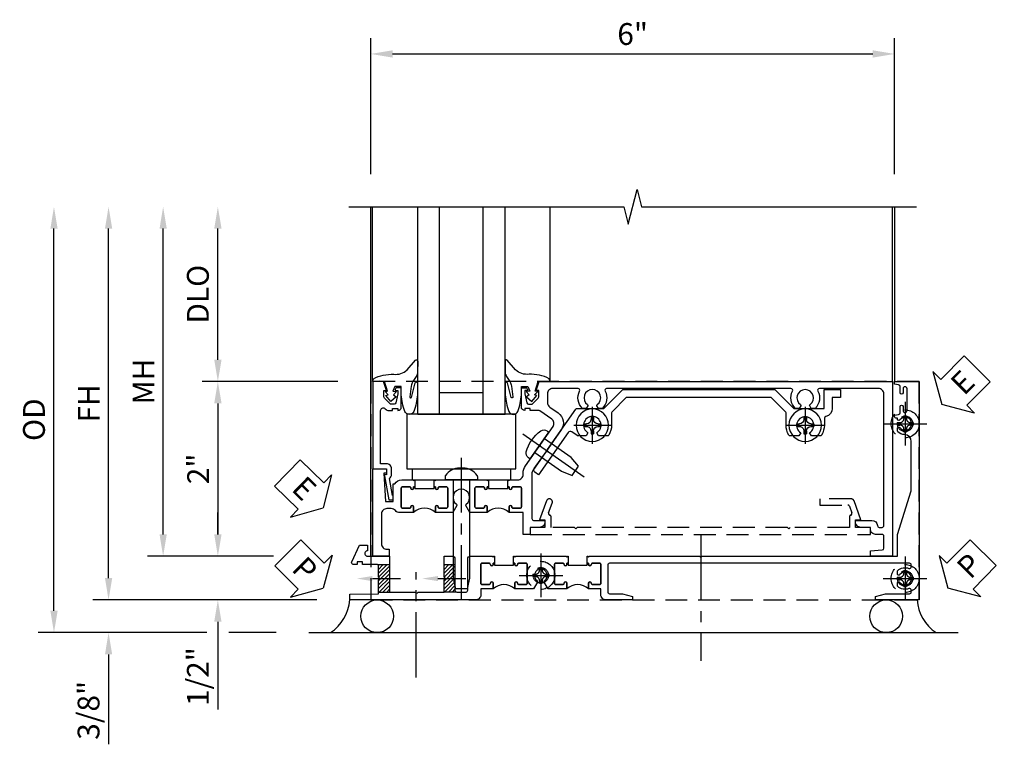
# Model space of a CAD drawing. Units: inches. Extents: x 0 to 88.2, y 0 to 56.4.
# Drawn here: x 11.5 to 22.8, y 25.2 to 33.5 of the extents above; entities that cross this region are included whole.
import ezdxf
from ezdxf import colors
from ezdxf.entities.mleader import LeaderData, LeaderLine
from ezdxf.math import Vec2, Vec3

# ---------------------------------------------------------------- set-up
doc = ezdxf.new("R2010")
doc.units = ezdxf.units.IN
doc.header["$MEASUREMENT"] = 0
for name, pattern in [('CENTER', [2, 1.25, -0.25, 0.25, -0.25]), ('CENTER2', [1.125, 0.75, -0.125, 0.125, -0.125]), ('HIDDEN', [0.375, 0.25, -0.125])]:
    doc.linetypes.add(name, pattern=pattern)
doc.layers.get('0').update_dxf_attribs({"color": 4})
for name, color, linetype in [('CENTER', 1, 'CENTER'), ('DIME', 2, 'Continuous'), ('HIDDEN', 3, 'HIDDEN'), ('TEXT', 3, 'Continuous')]:
    doc.layers.add(name, color=color, linetype=linetype)
doc.styles.get("Standard").update_dxf_attribs({"font": 'arial.ttf'})
doc.dimstyles.new('EXT_ON-OFF', dxfattribs={"dimscale": 2, "dimtxt": 0.125, "dimasz": 0.125, "dimexe": 0.09, "dimexo": 0.1875, "dimgap": 0.05, "dimtad": 3, "dimdec": 5, "dimzin": 3, "dimdsep": 46, "dimlunit": 5, "dimtxsty": 'Standard', "dimcen": 0, "dimse2": 1, "dimazin": 0, "dimtfac": 1, "dimtdec": 4, "dimtofl": 0, "dimtmove": 0, "dimatfit": 0, "dimfxl": 1, "dimfrac": 2, "dimtolj": 1, "dimtzin": 3, "dimarcsym": 0})
doc.dimstyles.new('EXT_ON-ON', dxfattribs={"dimscale": 2, "dimtxt": 0.125, "dimasz": 0.125, "dimexe": 0.09, "dimexo": 0.1875, "dimgap": 0.05, "dimtad": 3, "dimdec": 5, "dimzin": 3, "dimdsep": 46, "dimlunit": 5, "dimtxsty": 'Standard', "dimcen": 0, "dimazin": 0, "dimtfac": 1, "dimtdec": 4, "dimtofl": 0, "dimtmove": 0, "dimatfit": 0, "dimfxl": 1, "dimfrac": 2, "dimtolj": 1, "dimtzin": 3, "dimarcsym": 0})

# ---------------------------------------------------------------- blocks, each defined once
blk = doc.blocks.new('B027074-M')
blk.add_lwpolyline([(0.062, 0.144), (0.035, 0.149), (0.069, 0.257), (0.13, 0.261), (0.205, 0.259), (0.195, 0.29, 0.12571), (-0.037, 0.341, -0.226084), (-0.19, 0.391), (-0.286, 0.502, 0.644976), (-0.312, 0.49), (-0.31, 0.361, 0.151869), (-0.294, 0.316), (-0.255, 0.257, -0.029345), (-0.238, 0.205), (-0.221, 0.083, -0.653812), (-0.241, 0.076), (-0.285, 0.241, 0.888636), (-0.31, 0.239), (-0.31, 0.105, 0.064205), (-0.268, -0.084, 0.689636), (-0.165, -0.084, 0.070356), (-0.124, 0.105), (-0.124, 0.201), (-0.051, 0.201), (-0.029, 0.147), (-0.068, 0.142), (-0.034, 0.106), (-0.065, 0.084), (-0.004, 0.03), (0.052, 0.096), (0.027, 0.106)], format="xyb", close=True)
blk = doc.blocks.new('S451GT1000')
for p, q in [((-1, -0.625), (-1, -3)), ((0, -0.625), (-1, -0.625)), ((-0.75, -0.625), (-0.75, -3)), ((-0.25, -0.625), (-0.25, -3)), ((0, -0.625), (0, -3)), ((-0.25, -0.875), (-0.75, -0.875)), ((-1.518, -1), (-1.518, -3)), ((0.517, -1), (0.517, -3))]:
    blk.add_line(p, q)
at = {"rotation": 180}
blk.add_blockref('B027074-M', (-1.312, -0.742), dxfattribs=at)
at = {"xscale": -1, "rotation": 180}
blk.add_blockref('B027074-M', (0.312, -0.742), dxfattribs=at)
blk = doc.blocks.new('*D1921')
at = {"layer": 'DIME', "color": 0, "linetype": 'Continuous', "lineweight": -2, "transparency": 16777216}
for p, q in [((-3.54, -1.25), (-3.54, 2.75)), ((-1.153, -1.5), (-3.72, -1.5))]:
    blk.add_line(p, q, dxfattribs=at)
at = {"layer": 'DIME', "color": 0, "linetype": 'Continuous', "transparency": 16777216}
for points in [[(-3.581, 2.75), (-3.498, 2.75), (-3.54, 3)], [(-3.581, -1.25), (-3.498, -1.25), (-3.54, -1.5)]]:
    blk.add_solid(points, dxfattribs=at)
at = {"layer": 'DIME', "color": 0, "linetype": 'Continuous', "transparency": 16777216, "insert": (-3.765, 0.75), "char_height": 0.25, "attachment_point": 5, "rotation": 90}
blk.add_mtext('\\A1;FH  ', dxfattribs=at)
blk = doc.blocks.new('*D1887')
at = {"layer": 'DIME', "color": 0, "lineweight": -2, "transparency": 16777216}
for p, q in [((-2.288, 1.25), (-2.288, 2.75)), ((-0.913, 1), (-2.468, 1))]:
    blk.add_line(p, q, dxfattribs=at)
at = {"layer": 'DIME', "color": 0, "transparency": 16777216}
for points in [[(-2.33, 2.75), (-2.246, 2.75), (-2.288, 3)], [(-2.33, 1.25), (-2.246, 1.25), (-2.288, 1)]]:
    blk.add_solid(points, dxfattribs=at)
at = {"layer": 'DIME', "color": 0, "transparency": 16777216, "insert": (-2.517, 2), "char_height": 0.25, "attachment_point": 5, "rotation": 90}
blk.add_mtext('\\A1;DLO', dxfattribs=at)
blk = doc.blocks.new('*D1923')
at = {"layer": 'DIME', "color": 0, "lineweight": -2, "transparency": 16777216}
for p, q in [((-2.288, -0.75), (-2.288, -0.5)), ((-1.651, -1), (-2.468, -1)), ((-2.288, -1.75), (-2.288, -2.755))]:
    blk.add_line(p, q, dxfattribs=at)
at = {"layer": 'DIME', "color": 0, "transparency": 16777216}
for points in [[(-2.33, -0.75), (-2.246, -0.75), (-2.288, -1)], [(-2.33, -1.75), (-2.246, -1.75), (-2.288, -1.5)]]:
    blk.add_solid(points, dxfattribs=at)
at = {"layer": 'DIME', "color": 0, "transparency": 16777216, "insert": (-2.517, -2.378), "char_height": 0.25, "attachment_point": 5, "rotation": 90}
blk.add_mtext('\\A1;1/2"', dxfattribs=at)
blk = doc.blocks.new('*D1924')
at = {"layer": 'DIME', "color": 0, "lineweight": -2, "transparency": 16777216}
for p, q in [((-3.54, -1.25), (-3.54, -1)), ((-1.153, -1.5), (-3.72, -1.5)), ((-2.413, -1.875), (-3.72, -1.875)), ((-1.622, -1.875), (-2.163, -1.875)), ((-3.54, -2.125), (-3.54, -3.153))]:
    blk.add_line(p, q, dxfattribs=at)
at = {"layer": 'DIME', "color": 0, "transparency": 16777216}
for points in [[(-3.581, -1.25), (-3.498, -1.25), (-3.54, -1.5)], [(-3.581, -2.125), (-3.498, -2.125), (-3.54, -1.875)]]:
    blk.add_solid(points, dxfattribs=at)
at = {"layer": 'DIME', "color": 0, "transparency": 16777216, "insert": (-3.769, -2.764), "char_height": 0.25, "attachment_point": 5, "rotation": 90}
blk.add_mtext('\\A1;3/8"', dxfattribs=at)
blk = doc.blocks.new('*D1926')
at = {"layer": 'DIME', "color": 0, "lineweight": -2, "transparency": 16777216}
for p, q in [((-4.165, -1.625), (-4.165, 2.75)), ((-2.413, -1.875), (-4.345, -1.875)), ((-1.622, -1.875), (-2.163, -1.875))]:
    blk.add_line(p, q, dxfattribs=at)
at = {"layer": 'DIME', "color": 0, "transparency": 16777216}
for points in [[(-4.206, 2.75), (-4.123, 2.75), (-4.165, 3)], [(-4.206, -1.625), (-4.123, -1.625), (-4.165, -1.875)]]:
    blk.add_solid(points, dxfattribs=at)
at = {"layer": 'DIME', "color": 0, "transparency": 16777216, "insert": (-4.394, 0.563), "char_height": 0.25, "attachment_point": 5, "rotation": 90}
blk.add_mtext('\\A1;OD', dxfattribs=at)
blk = doc.blocks.new('*D1922')
at = {"layer": 'DIME', "color": 0, "lineweight": -2, "transparency": 16777216}
for p, q in [((-2.915, -0.75), (-2.915, 2.75)), ((-1.651, -1), (-3.095, -1))]:
    blk.add_line(p, q, dxfattribs=at)
at = {"layer": 'DIME', "color": 0, "transparency": 16777216}
for points in [[(-2.956, 2.75), (-2.873, 2.75), (-2.915, 3)], [(-2.956, -0.75), (-2.873, -0.75), (-2.915, -1)]]:
    blk.add_solid(points, dxfattribs=at)
at = {"layer": 'DIME', "color": 0, "transparency": 16777216, "insert": (-3.14, 1), "char_height": 0.25, "attachment_point": 5, "rotation": 90}
blk.add_mtext('\\A1;MH', dxfattribs=at)
blk = doc.blocks.new('PSEAL1')
at = {"layer": 'TEXT', "color": 7}
for p, q in [((-0.196, 0.21), (-0.196, 0.338)), ((-0.196, 0.338), (0, 0)), ((-0.575, 0.21), (-0.196, 0.21)), ((-0.575, 0.21), (-0.575, -0.21)), ((-0.196, -0.338), (0, 0)), ((-0.575, -0.21), (-0.196, -0.21)), ((-0.196, -0.21), (-0.196, -0.338))]:
    blk.add_line(p, q, dxfattribs=at)
at = {"layer": 'TEXT', "color": 3}
blk.add_text('P', height=0.25, dxfattribs=at).set_placement((-0.413, -0.116))
blk = doc.blocks.new('PSEAL2')
at = {"layer": 'TEXT', "color": 7}
for p, q in [((0.196, 0.338), (0, 0)), ((0.196, 0.21), (0.196, 0.338)), ((0.575, 0.21), (0.196, 0.21)), ((0.575, 0.21), (0.575, -0.21)), ((0.196, -0.338), (0, 0)), ((0.196, -0.21), (0.196, -0.338)), ((0.575, -0.21), (0.196, -0.21))]:
    blk.add_line(p, q, dxfattribs=at)
at = {"layer": 'TEXT', "color": 3}
blk.add_text('P', height=0.25, dxfattribs=at).set_placement((0.247, -0.116))
blk = doc.blocks.new('ESEAL1')
at = {"layer": 'TEXT', "color": 7}
for p, q in [((-0.196, 0.338), (0, 0)), ((-0.196, 0.21), (-0.196, 0.338)), ((-0.575, 0.21), (-0.575, -0.21)), ((-0.575, 0.21), (-0.196, 0.21)), ((-0.196, -0.338), (0, 0)), ((-0.575, -0.21), (-0.196, -0.21)), ((-0.196, -0.21), (-0.196, -0.338))]:
    blk.add_line(p, q, dxfattribs=at)
at = {"layer": 'TEXT', "color": 3}
blk.add_text('E', height=0.25, dxfattribs=at).set_placement((-0.413, -0.116))
blk = doc.blocks.new('*D1892')
at = {"layer": 'DIME', "color": 0, "lineweight": -2, "transparency": 16777216}
for p, q in [((-0.913, 1), (-2.468, 1)), ((-2.288, 0.75), (-2.288, -0.75)), ((-1.651, -1), (-2.468, -1))]:
    blk.add_line(p, q, dxfattribs=at)
at = {"layer": 'DIME', "color": 0, "transparency": 16777216}
for points in [[(-2.33, 0.75), (-2.246, 0.75), (-2.288, 1)], [(-2.33, -0.75), (-2.246, -0.75), (-2.288, -1)]]:
    blk.add_solid(points, dxfattribs=at)
at = {"layer": 'DIME', "color": 0, "transparency": 16777216, "insert": (-2.514, 0), "char_height": 0.25, "attachment_point": 5, "rotation": 90}
blk.add_mtext('\\A1;2"', dxfattribs=at)
blk = doc.blocks.new('B027073')
blk.add_lwpolyline([(0.625, 0), (0.625, 0.625), (-0.625, 0.625), (-0.625, 0)], close=True)
blk = doc.blocks.new('B027423')
for p, q in [((-0.125, 0.563), (-0.125, -0.562)), ((0, 0.563), (-0.125, 0.563)), ((0, 0.563), (0, -0.562)), ((0, -0.562), (-0.125, -0.562))]:
    blk.add_line(p, q)
blk = doc.blocks.new('*D1925')
at = {"color": 0, "lineweight": -2, "transparency": 16777216}
for p, q in [((-0.538, 3.375), (-0.538, 4.93)), ((5.462, 3.375), (5.462, 4.93)), ((-0.288, 4.75), (5.212, 4.75))]:
    blk.add_line(p, q, dxfattribs=at)
at = {"color": 0, "transparency": 16777216}
for points in [[(-0.288, 4.792), (-0.288, 4.708), (-0.538, 4.75)], [(5.212, 4.792), (5.212, 4.708), (5.462, 4.75)]]:
    blk.add_solid(points, dxfattribs=at)
at = {"color": 0, "transparency": 16777216, "insert": (2.462, 4.978), "char_height": 0.25, "attachment_point": 5}
blk.add_mtext('\\A1;6"', dxfattribs=at)
blk = doc.blocks.new('B601VG026')
blk.add_lwpolyline([(0.935, 4.438), (0.92, 4.423), (0.92, 2.015), (0.935, 2), (0.92, 1.985), (0.92, 1.716), (0.799, 1.716, 0.338704), (0.78, 1.701, -0.439208), (0.754, 1.688), (0.641, 1.729, 1), (0.617, 1.663), (0.834, 1.584), (0.834, 1.646), (0.92, 1.646), (0.92, 1.476), (1, 1.476), (1, 5.372), (0.92, 5.372), (0.92, 5.202), (0.834, 5.202), (0.834, 5.264), (0.617, 5.185, 0.315299), (0.594, 5.152), (0.594, 4.794), (0.664, 4.794), (0.664, 5.114, -0.315299), (0.677, 5.132), (0.754, 5.16, -0.439208), (0.78, 5.147, 0.338704), (0.799, 5.132), (0.92, 5.132), (0.92, 4.453)], format="xyb", close=True)
blk = doc.blocks.new('B028808H')
for p, q in [((-0.091, 0.015), (-0.06, 0.015)), ((-0.091, 0.015), (-0.091, -0.015)), ((-0.015, 0.091), (-0.015, 0.06)), ((-0.015, 0.091), (0.015, 0.091)), ((0.015, 0.091), (0.015, 0.06)), ((0.06, 0.015), (0.091, 0.015)), ((0.091, 0.015), (0.091, -0.015)), ((-0.091, -0.015), (-0.06, -0.015)), ((-0.015, -0.06), (-0.015, -0.091)), ((-0.015, -0.091), (0.015, -0.091)), ((0.015, -0.06), (0.015, -0.091)), ((0.06, -0.015), (0.091, -0.015))]:
    blk.add_line(p, q)
blk.add_circle((0, 0), 0.161)
for centre, start, end in [((-0.06, 0.06), 270, 0), ((0.06, 0.06), 180, 270), ((-0.06, -0.06), 0, 89.9999), ((0.06, -0.06), 90, 180)]:
    blk.add_arc(centre, 0.0455, start, end)
at = {"layer": 'CENTER'}
for p, q in [((0, 0.25), (0, -0.25)), ((-0.25, 0), (0.25, 0))]:
    blk.add_line(p, q, dxfattribs=at)
blk = doc.blocks.new('ESEAL2')
at = {"layer": 'TEXT', "color": 7}
for p, q in [((0.196, 0.338), (0, 0)), ((0.196, 0.21), (0.196, 0.338)), ((0.575, 0.21), (0.196, 0.21)), ((0.575, 0.21), (0.575, -0.21)), ((0.196, -0.338), (0, 0)), ((0.575, -0.21), (0.196, -0.21)), ((0.196, -0.21), (0.196, -0.338))]:
    blk.add_line(p, q, dxfattribs=at)
at = {"layer": 'TEXT', "color": 3}
blk.add_text('E', height=0.25, dxfattribs=at).set_placement((0.247, -0.116))
blk = doc.blocks.new('B601VG316')
at = {"layer": 'HIDDEN'}
blk.add_lwpolyline([(1.5, 4.114), (-1, 4.114), (-1, -2.167), (1.5, -2.167)], close=True, dxfattribs=at)
for centre in [(-0.516, 3.953), (1.255, 3.953), (1.219, -0.218)]:
    blk.add_circle(centre, 0.0885, dxfattribs=at)
blk = doc.blocks.new('B601VG004')
blk.add_lwpolyline([(-0.008, -0.514, 0.414214), (0, -0.506), (0, -0.357), (0.067, -0.357), (0.064, -0.38), (0.079, -0.38), (0.356, -0.331), (0.356, -0.287, 0.414214), (0.348, -0.279), (0.314, -0.279, 0.414214), (0.306, -0.287), (0.306, -0.289), (0.111, -0.324, 0.243882), (0.064, -0.299), (0, -0.299, 0.414214), (-0.058, -0.357), (-0.058, -0.424), (-0.667, -0.424, -0.668179), (-0.689, -0.373), (-0.678, -0.362, 0.198912), (-0.669, -0.341), (-0.669, -0.288), (-0.691, -0.288), (-0.691, -0.226), (-0.669, -0.226, 0.414214), (-0.707, -0.188), (-0.909, -0.188, 0.414214), (-0.929, -0.208), (-0.929, -0.237, 0.414214), (-0.909, -0.257), (-0.897, -0.257), (-0.897, -0.228), (-0.859, -0.228), (-0.757, -0.25, -0.354119), (-0.741, -0.269), (-0.741, -0.312), (-0.808, -0.379, -0.198912), (-0.825, -0.386), (-0.897, -0.386), (-0.897, -0.357), (-1, -0.393), (-1, -0.514)], format="xyb", close=True)
blk = doc.blocks.new('B028400H')
for p, q in [((-0.099, 0.015), (-0.099, -0.015)), ((-0.099, 0.015), (-0.065, 0.015)), ((-0.015, 0.099), (0.015, 0.099)), ((-0.015, 0.099), (-0.015, 0.065)), ((0.015, 0.099), (0.015, 0.065)), ((0.065, 0.015), (0.099, 0.015)), ((0.099, 0.015), (0.099, -0.015)), ((-0.099, -0.015), (-0.065, -0.015)), ((-0.015, -0.065), (-0.015, -0.099)), ((-0.015, -0.099), (0.015, -0.099)), ((0.015, -0.065), (0.015, -0.099)), ((0.065, -0.015), (0.099, -0.015))]:
    blk.add_line(p, q)
blk.add_circle((0, 0), 0.186)
for centre, start, end in [((-0.065, 0.065), 270, 0), ((0.065, 0.065), 180, 270), ((-0.065, -0.065), 0, 89.9999), ((0.065, -0.065), 90, 180)]:
    blk.add_arc(centre, 0.0498, start, end)
at = {"layer": 'CENTER'}
for p, q in [((0, 0.212), (0, -0.212)), ((-0.212, 0), (0.212, 0))]:
    blk.add_line(p, q, dxfattribs=at)
blk = doc.blocks.new('B977108')
for p, q in [((-0.026, 0.186), (0, 0.186)), ((-0.026, -0.186), (0, -0.186))]:
    blk.add_line(p, q)
blk.add_lwpolyline([(0, 0.186), (0, -0.186)], close=True)
blk.add_lwpolyline([(0, 0.095), (0.375, 0.095), (0.5, 0.065), (0.5, -0.065), (0.375, -0.095), (0, -0.095)])
for centre, radius, start, end in [((0.312, 0), 0.422, 159.6298, 200.3702), ((-0.026, 0.126), 0.061, 90, 159.6298), ((-0.026, -0.126), 0.061, 200.3702, 270)]:
    blk.add_arc(centre, radius, start, end)
at = {"layer": 'CENTER'}
blk.add_line((-0.235, 0), (0.625, 0), dxfattribs=at)
blk = doc.blocks.new('B601VG524-S')
blk.add_lwpolyline([(0.2, 1.491), (0.221, 1.487), (0.683, 1.811, 0.244698), (0.692, 1.827), (0.692, 2.131), (0.91, 2.349), (0.91, 4.089), (0.692, 4.307), (0.692, 4.654), (0.91, 4.654), (0.91, 4.843), (0.816, 4.843), (0.816, 4.748), (0.692, 4.748, 0.355889), (0.6, 4.673, -0.355889), (0.58, 4.657), (0.5, 4.657, 0.136083), (0.387, 4.626, 0.26329), (0.377, 4.609), (0.377, 4.509), (0.413, 4.487, -3.732051), (0.413, 4.388), (0.377, 4.366), (0.377, 4.266, 0.26329), (0.387, 4.249, 0.136083), (0.5, 4.218), (0.64, 4.218, -0.198912), (0.654, 4.212), (0.816, 4.05), (0.816, 2.388), (0.654, 2.226, -0.198912), (0.64, 2.22), (0.5, 2.22, 0.136083), (0.387, 2.189, 0.26329), (0.377, 2.171), (0.377, 2.071), (0.413, 2.05, -3.732051), (0.413, 1.95), (0.377, 1.929), (0.377, 1.837, 0.153915), (0.381, 1.825), (0.424, 1.764, -0.414214), (0.417, 1.722), (-0.068, 1.383), (-0.039, 1.342, 0.414214), (0.003, 1.334), (0.196, 1.47)], format="xyb", close=True)
for name, p, rotation in [('B028400H', (0.5, 4.438), 180), ('B028400H', (0.5, 2), 180), ('B977108', (0.266, 1.396), 125.0000000000011)]:
    blk.add_blockref(name, p, dxfattribs=dict(rotation=rotation))
blk = doc.blocks.new('B601UTVG037-1')
blk.add_lwpolyline([(1.015, 3.243), (1, 3.258), (1, 5.493), (0.75, 5.493), (0.25, 5.653), (-0.312, 5.653, 0.401346), (-0.392, 5.577, -0.177358), (-0.425, 5.498, -0.209104), (-0.436, 5.493), (-0.462, 5.493, -0.267949), (-0.475, 5.5), (-0.476, 5.503, -0.381934), (-0.472, 5.523, 3.042782), (-0.56, 5.523, -0.381934), (-0.556, 5.503), (-0.557, 5.5, -0.267949), (-0.57, 5.493), (-0.579, 5.493), (-0.579, 5.482, -0.414214), (-0.599, 5.462), (-0.615, 5.462), (-0.623, 5.508, 0.36397), (-0.643, 5.524), (-0.713, 5.524, -1), (-0.713, 5.558), (-0.668, 5.558, 1), (-0.668, 5.604), (-0.917, 5.604, 1), (-0.917, 5.558), (-0.872, 5.558, -1), (-0.872, 5.524), (-0.943, 5.524, 0.36397), (-0.963, 5.508), (-0.971, 5.462), (-1, 5.462), (-1, 5.743), (1.5, 5.743), (1.5, 5.243), (1.461, 5.243), (1.43, 5.359), (1.43, 5.633, 0.414214), (1.41, 5.653), (1.39, 5.653, 0.524691), (1.371, 5.626, -0.284386), (1.346, 5.498, -0.209104), (1.335, 5.493), (1.309, 5.493, -0.267949), (1.296, 5.5), (1.295, 5.503, -0.381934), (1.299, 5.523, 3.042782), (1.211, 5.523, -0.381934), (1.215, 5.503), (1.214, 5.5, -0.267949), (1.201, 5.493), (1.175, 5.493, -0.209104), (1.164, 5.498, -0.284386), (1.139, 5.626, 0.524691), (1.12, 5.653), (1.1, 5.653, 0.414214), (1.08, 5.633), (1.08, 2.198, 0.414214), (1.1, 2.178), (1.41, 2.178, 0.414214), (1.43, 2.198), (1.43, 2.345), (1.461, 2.46), (1.5, 2.46), (1.5, 2.158, -0.414214), (1.44, 2.098), (1.375, 2.098), (1.375, 1.958), (1.309, 1.958, -1), (1.309, 1.988), (1.31, 1.988, 0.414214), (1.325, 2.003), (1.325, 2.084, 0.414214), (1.31, 2.098), (1.095, 2.098, 0.414214), (1.08, 2.084), (1.08, 2.003, 0.414214), (1.095, 1.988), (1.095, 1.988, -1), (1.095, 1.958), (1.08, 1.958), (1.08, 1.942), (1, 1.942), (1, 1.948), (1.01, 1.958), (1, 1.968), (1, 3.228)], format="xyb", close=True)
blk = doc.blocks.new('B601UTVG037-2')
blk.add_lwpolyline([(1.425, -0.01), (1.41, 0.005), (1.41, 0.302), (1.27, 0.302), (1.255, 0.317), (1.24, 0.302), (1, 0.302), (1, 0.397, -0.414214), (1.03, 0.427), (1.39, 0.427, 0.414214), (1.41, 0.447), (1.41, 0.554, 0.414214), (1.39, 0.574), (1.03, 0.574, -0.414214), (1, 0.604), (1, 0.854), (1.01, 0.863), (1, 0.873), (1, 0.879), (1.08, 0.879), (1.08, 0.863), (1.095, 0.863, -1), (1.095, 0.833), (1.095, 0.833, 0.414214), (1.08, 0.818), (1.08, 0.738, 0.414214), (1.095, 0.723), (1.31, 0.723, 0.414214), (1.325, 0.738), (1.325, 0.818, 0.414214), (1.31, 0.833), (1.309, 0.833, -1), (1.309, 0.863), (1.375, 0.863), (1.375, 0.723), (1.44, 0.723, -0.414214), (1.5, 0.662), (1.5, -0.778), (1.435, -0.778), (1.429, -0.448), (1.27, -0.448), (1.255, -0.433), (1.24, -0.448), (1.114, -0.448, 0.414214), (1.094, -0.469), (1.094, -0.632), (1.064, -0.632), (1.064, -0.694), (1.094, -0.694), (1.094, -0.737, -0.548619), (1.066, -0.755), (0.875, -0.666), (0.875, -0.573), (0.937, -0.573, 1.000001), (1, -0.573), (1, -0.323), (1.41, -0.323), (1.41, -0.025)], format="xyb", close=True)
blk = doc.blocks.new('B601UTVG037-3')
blk.add_lwpolyline([(1, 1.401), (1.01, 1.411), (1, 1.421), (1, 1.698), (1.01, 1.708), (1, 1.717), (1, 1.723), (1.08, 1.723), (1.08, 1.708), (1.095, 1.708, -1), (1.095, 1.677), (1.095, 1.677, 0.414214), (1.08, 1.662), (1.08, 1.581, 0.414214), (1.095, 1.567), (1.31, 1.567, 0.414214), (1.325, 1.581), (1.325, 1.662, 0.414214), (1.31, 1.677), (1.309, 1.677, -1), (1.309, 1.708), (1.375, 1.708), (1.375, 1.495), (1.298, 1.45, -0.381934), (1.278, 1.454, 3.042782), (1.278, 1.367, -0.381934), (1.298, 1.371), (1.375, 1.326), (1.375, 1.113), (1.309, 1.113, -1), (1.309, 1.145), (1.31, 1.145, 0.414214), (1.325, 1.159), (1.325, 1.24, 0.414214), (1.31, 1.254), (1.095, 1.254, 0.414214), (1.08, 1.24), (1.08, 1.159, 0.414214), (1.095, 1.145), (1.095, 1.145, -1), (1.095, 1.113), (1.08, 1.113), (1.08, 1.098), (1, 1.098), (1, 1.104), (1.01, 1.113), (1, 1.123)], format="xyb", close=True)
blk = doc.blocks.new('B601UTVG037-1TB')
blk.add_lwpolyline([(1.375, 1.9575, 0.4), (1.375, 1.7075), (1.3095, 1.7075, 1), (1.3095, 1.6765), (1.31, 1.6765, -0.4142136), (1.325, 1.6615), (1.325, 1.5815, -0.4142136), (1.31, 1.5665), (1.095, 1.5665, -0.4142136), (1.08, 1.5815), (1.08, 1.6615, -0.4142136), (1.095, 1.6765), (1.0955, 1.6765, 1), (1.0955, 1.7075), (1.08, 1.7075), (1.08, 1.723), (1.101, 1.723), (1.101, 1.942), (1.08, 1.942), (1.08, 1.9575), (1.0955, 1.9575, 1), (1.0955, 1.9885), (1.095, 1.9885, -0.4142136), (1.08, 2.0035), (1.08, 2.0835, -0.4142136), (1.095, 2.0985), (1.31, 2.0985, -0.4142136), (1.325, 2.0835), (1.325, 2.0035, -0.4142136), (1.31, 1.9885), (1.3095, 1.9885, 1), (1.3095, 1.9575)], format="xyb", close=True)
blk = doc.blocks.new('B601UTVG037-2TB')
blk.add_lwpolyline([(1.375, 1.1135, 0.4), (1.375, 0.8635), (1.3095, 0.8635, 1), (1.3095, 0.8325), (1.31, 0.8325, -0.4142136), (1.325, 0.8175), (1.325, 0.7375, -0.4142136), (1.31, 0.7225), (1.095, 0.7225, -0.4142136), (1.08, 0.7375), (1.08, 0.8175, -0.4142136), (1.095, 0.8325), (1.0955, 0.8325, 1), (1.0955, 0.8635), (1.08, 0.8635), (1.08, 0.879), (1.101, 0.879), (1.101, 1.098), (1.08, 1.098), (1.08, 1.1135), (1.0955, 1.1135, 1), (1.0955, 1.1445), (1.095, 1.1445, -0.4142136), (1.08, 1.1595), (1.08, 1.2395, -0.4142136), (1.095, 1.2545), (1.31, 1.2545, -0.4142136), (1.325, 1.2395), (1.325, 1.1595, -0.4142136), (1.31, 1.1445), (1.3095, 1.1445, 1), (1.3095, 1.1135)], format="xyb", close=True)
blk = doc.blocks.new('B601UTVG103-1')
blk.add_lwpolyline([(1, 5.438), (1, 5.184), (0.94, 5.184), (0.928, 5.32, 0.388879), (0.908, 5.338), (0.77, 5.338, 0.414214), (0.75, 5.318), (0.75, 5.244, -0.414214), (0.69, 5.184), (0.67, 5.184), (0.67, 5.076, -0.414214), (0.608, 5.014), (0.59, 5.014), (0.59, 5.202, -0.407087), (0.65, 5.264, 0.407087), (0.67, 5.284), (0.67, 5.318, 0.414214), (0.65, 5.338), (-0.86, 5.338, 0.414214), (-0.92, 5.278), (-0.92, 4.601, 0.568098), (-0.89, 4.583, -0.339754), (-0.692, 4.551), (-0.692, 4.507), (-0.721, 4.49, -0.386545), (-0.735, 4.493, 3.127286), (-0.735, 4.383, -0.386545), (-0.721, 4.386), (-0.692, 4.369), (-0.692, 4.325, -0.339754), (-0.89, 4.293, 0.568098), (-0.92, 4.275), (-0.92, 2.163, 0.568098), (-0.89, 2.146, -0.339754), (-0.692, 2.114), (-0.692, 2.07), (-0.721, 2.053, -0.386545), (-0.735, 2.056, 3.127286), (-0.735, 1.945, -0.386545), (-0.721, 1.948), (-0.692, 1.931), (-0.692, 1.887, -0.339754), (-0.89, 1.855, 0.568098), (-0.92, 1.838), (-0.92, 1.546, 0.414214), (-0.86, 1.486), (-0.757, 1.486, 0.244698), (-0.708, 1.512), (-0.64, 1.609, -0.414214), (-0.445, 1.643), (0.018, 1.319, 0.153915), (0.053, 1.308), (0.57, 1.308, 0.414214), (0.59, 1.328), (0.59, 1.458), (0.608, 1.458, -0.414214), (0.67, 1.396), (0.67, 1.288), (0.75, 1.288), (0.75, 1.208), (0.5, 1.208), (0.5, 1.047), (0.434, 1.047, -1), (0.434, 1.078), (0.435, 1.078, 0.414214), (0.45, 1.093), (0.45, 1.173, 0.414214), (0.435, 1.188), (0.22, 1.188, 0.414214), (0.205, 1.173), (0.205, 1.093, 0.414214), (0.22, 1.078), (0.22, 1.078, -1), (0.22, 1.047), (0.205, 1.047), (0.205, 1.032), (0.125, 1.032), (0.125, 1.037), (0.135, 1.047), (0.125, 1.057), (0.125, 1.148, 0.414214), (0.065, 1.208), (0.046, 1.208, -0.153915), (-0.034, 1.233), (-0.254, 1.388), (-0.258, 1.408), (-0.279, 1.405), (-0.486, 1.55, 0.414214), (-0.57, 1.535), (-0.665, 1.398, 0.153915), (-0.669, 1.387), (-0.669, 1.288), (-0.691, 1.288), (-0.691, 1.226), (-0.669, 1.226, -0.414214), (-0.707, 1.188), (-0.909, 1.188, -0.414214), (-0.929, 1.208), (-0.929, 1.237, -0.414214), (-0.909, 1.257), (-0.897, 1.257), (-0.897, 1.228), (-0.859, 1.228), (-0.757, 1.25, 0.354119), (-0.741, 1.269), (-0.741, 1.312), (-0.808, 1.379, 0.198912), (-0.825, 1.386), (-0.897, 1.386), (-0.897, 1.357), (-1, 1.393), (-1, 5.438)], format="xyb", close=True)
blk = doc.blocks.new('B601UTVG103-2')
blk.add_lwpolyline([(0.135, -0.047), (0.125, -0.037), (0.125, -0.032), (0.205, -0.032), (0.205, -0.047), (0.22, -0.047, -1), (0.22, -0.078), (0.22, -0.078, 0.414214), (0.205, -0.093), (0.205, -0.173, 0.414214), (0.22, -0.188), (0.435, -0.188, 0.414214), (0.45, -0.173), (0.45, -0.093, 0.414214), (0.435, -0.078), (0.434, -0.078, -1), (0.434, -0.047), (0.5, -0.047), (0.5, -0.208, -0.227735), (0.478, -0.255, 0.227735), (0.455, -0.302), (0.455, -0.354, 0.414214), (0.515, -0.414), (0.86, -0.414, 0.414214), (0.92, -0.354), (0.92, -0.326), (1, -0.326), (1, -0.514), (0, -0.514), (0, -0.357), (0.05, -0.357), (0.05, -0.389), (0.375, -0.37), (0.375, -0.279), (0.171, -0.279), (0.171, -0.263, -0.264649), (0.125, -0.182), (0.125, -0.057)], format="xyb", close=True)
blk = doc.blocks.new('B601UTVG103-3')
blk.add_lwpolyline([(0.125, 0.787), (0.135, 0.797), (0.125, 0.807), (0.125, 0.813), (0.205, 0.813), (0.205, 0.797), (0.22, 0.797, -1), (0.22, 0.766), (0.22, 0.766, 0.414214), (0.205, 0.751), (0.205, 0.671, 0.414214), (0.22, 0.656), (0.435, 0.656, 0.414214), (0.45, 0.671), (0.45, 0.751, 0.414214), (0.435, 0.766), (0.434, 0.766, -1), (0.434, 0.797), (0.5, 0.797), (0.5, 0.599), (0.419, 0.552, -0.386545), (0.405, 0.555, 3.127286), (0.405, 0.445, -0.386545), (0.419, 0.448), (0.5, 0.401), (0.5, 0.203), (0.434, 0.203, -1), (0.434, 0.234), (0.435, 0.234, 0.414214), (0.45, 0.249), (0.45, 0.329, 0.414214), (0.435, 0.344), (0.22, 0.344, 0.414214), (0.205, 0.329), (0.205, 0.249, 0.414214), (0.22, 0.234), (0.22, 0.234, -1), (0.22, 0.203), (0.205, 0.203), (0.205, 0.187), (0.125, 0.187), (0.125, 0.193), (0.135, 0.203), (0.125, 0.213), (0.125, 0.49), (0.135, 0.5), (0.125, 0.51)], format="xyb", close=True)
blk = doc.blocks.new('B601UTVG103-1TB')
blk.add_lwpolyline([(0.5, 1.047, 0.4), (0.5, 0.797), (0.4345, 0.797, 1), (0.4345, 0.766), (0.435, 0.766, -0.4142136), (0.45, 0.751), (0.45, 0.671, -0.4142136), (0.435, 0.656), (0.22, 0.656, -0.4142136), (0.205, 0.671), (0.205, 0.751, -0.4142136), (0.22, 0.766), (0.2205, 0.766, 1), (0.2205, 0.797), (0.205, 0.797), (0.205, 0.8125), (0.226, 0.8125), (0.226, 1.0315), (0.205, 1.0315), (0.205, 1.047), (0.2205, 1.047, 1), (0.2205, 1.078), (0.22, 1.078, -0.4142136), (0.205, 1.093), (0.205, 1.173, -0.4142136), (0.22, 1.188), (0.435, 1.188, -0.4142136), (0.45, 1.173), (0.45, 1.093, -0.4142136), (0.435, 1.078), (0.4345, 1.078, 1), (0.4345, 1.047)], format="xyb", close=True)
blk = doc.blocks.new('B601UTVG103-2TB')
blk.add_lwpolyline([(0.5, -0.047), (0.4345, -0.047, 1), (0.4345, -0.078), (0.435, -0.078, -0.4142136), (0.45, -0.093), (0.45, -0.173, -0.4142136), (0.435, -0.188), (0.22, -0.188, -0.4142136), (0.205, -0.173), (0.205, -0.093, -0.4142136), (0.22, -0.078), (0.2205, -0.078, 1), (0.2205, -0.047), (0.205, -0.047), (0.205, -0.0315), (0.226, -0.0315), (0.226, 0.1875), (0.205, 0.1875), (0.205, 0.203), (0.2205, 0.203, 1), (0.2205, 0.234), (0.22, 0.234, -0.4142136), (0.205, 0.249), (0.205, 0.329, -0.4142136), (0.22, 0.344), (0.435, 0.344, -0.4142136), (0.45, 0.329), (0.45, 0.249, -0.4142136), (0.435, 0.234), (0.4345, 0.234, 1), (0.4345, 0.203), (0.5, 0.203, 0.4)], format="xyb", close=True)
blk = doc.blocks.new('B601UTVG103')
for name in ['B601UTVG103-1', 'B601UTVG103-1TB', 'B601UTVG103-3', 'B601UTVG103-2TB', 'B601UTVG103-2']:
    blk.add_blockref(name, (0, 0))
blk = doc.blocks.new('B128582')
at = {"ltscale": 0.5}
for p, q in [((-0.038, 0.186), (-0.008, 0.186)), ((-0.038, -0.186), (-0.008, -0.186))]:
    blk.add_line(p, q, dxfattribs=at)
for p, q in [((0, 0.178), (0, -0.179)), ((-0.133, 0.02), (-0.133, -0.02)), ((0, 0.095), (1.125, 0.095)), ((1.125, 0.095), (1.25, 0.065)), ((1.25, 0.065), (1.25, -0.065)), ((0, -0.095), (1.125, -0.095)), ((1.125, -0.095), (1.25, -0.065))]:
    blk.add_line(p, q)
for centre, radius, start, end in [((0.067, 0.02), 0.2, 125.5224, 180), ((-0.038, 0.167), 0.02, 90, 125.5224), ((-0.008, 0.178), 0.008, 0, 90), ((0.067, -0.02), 0.2, 180, 234.4776), ((-0.038, -0.167), 0.02, 234.4776, 270)]:
    blk.add_arc(centre, radius, start, end)
blk.add_arc((-0.008, -0.179), 0.008, 270, 0, dxfattribs=at)
at = {"layer": 'CENTER', "ltscale": 0.5}
blk.add_line((-0.25, 0), (1.375, 0), dxfattribs=at)
blk = doc.blocks.new('B601UTVG037M')
h = blk.add_hatch()
h.set_pattern_fill('ANSI31', color=256, scale=0.25, angle=90)
h.paths.add_polyline_path([(1.1, 0.427), (1.1, 0.302), (1.24, 0.302), (1.256, 0.317), (1.256, 0.427)])
h.paths.add_polyline_path([(1.256, 0.427), (1.256, 0.316), (1.27, 0.302), (1.41, 0.302), (1.41, 0.446, -0.414214), (1.39, 0.427)])
h = blk.add_hatch()
h.set_pattern_fill('ANSI31', color=256, scale=0.25, angle=90)
h.paths.add_polyline_path([(1.1, -0.323), (1.1, -0.448), (1.41, -0.448), (1.41, -0.323)])
at = {"layer": 'HIDDEN'}
for p, q in [((1.1, 0.427), (1.1, 0.301)), ((1.41, 0.446), (1.41, 0.301)), ((1.1, -0.323), (1.1, -0.455)), ((1.41, -0.449), (1.41, -0.323))]:
    blk.add_line(p, q, dxfattribs=at)
for name in ['B601UTVG037-1', 'B601UTVG037-1TB', 'B601UTVG037-3', 'B601UTVG037-2TB', 'B601UTVG037-2']:
    blk.add_blockref(name, (0, 0))
ml = blk.add_multileader_mtext('Standard')
ml.set_content('', color=256)
ml.set_leader_properties()
ml.build(insert=Vec2(0, 0))
ml.multileader.update_dxf_attribs({"has_dogleg": 0, "text_right_attachment_type": 6, "dogleg_length": 0.36, "arrow_head_size": 0.18})
ctx = ml.context
ctx.base_point, ctx.char_height, ctx.arrow_head_size, ctx.landing_gap_size, ctx.plane_origin, ctx.plane_x_axis, ctx.plane_y_axis = Vec3(1.256, 0.552), 0.18, 0.18, 0.09, Vec3(1.256, 0.052), Vec3(-1, 0), Vec3(0, -1)
ctx.right_attachment = 6
notes = []
notes.append((ctx, [(0, (1, 1, 0), (1.616, 0.552), (-1, 0), 0.36, [(0, [(1.256, 0.052)], 0, [])])]))
ctx.mtext.insert, ctx.mtext.text_direction, ctx.mtext.rotation, ctx.mtext.flow_direction = Vec3(1.166, 0.462), Vec3(-1, 0), 3.141593, 5
ml = blk.add_multileader_mtext('Standard')
ml.set_content('', color=256)
ml.set_leader_properties()
ml.build(insert=Vec2(0, 0))
ml.multileader.update_dxf_attribs({"has_dogleg": 0, "text_right_attachment_type": 6, "dogleg_length": 0.36, "arrow_head_size": 0.18})
ctx = ml.context
ctx.base_point, ctx.char_height, ctx.arrow_head_size, ctx.landing_gap_size, ctx.plane_origin, ctx.plane_x_axis, ctx.plane_y_axis = Vec3(1.256, -0.198), 0.18, 0.18, 0.09, Vec3(1.256, -0.698), Vec3(-1, 0), Vec3(0, -1)
ctx.right_attachment = 6
notes.append((ctx, [(0, (1, 1, 0), (1.616, -0.198), (-1, 0), 0.36, [(0, [(1.256, -0.698)], 0, [])])]))
ctx.mtext.insert, ctx.mtext.text_direction, ctx.mtext.rotation, ctx.mtext.flow_direction = Vec3(1.166, -0.288), Vec3(-1, 0), 3.141593, 5
for ctx, leaders in notes:
    for number, flags, end, landing, length, lines in leaders:
        leader = LeaderData()
        leader.index, (leader.has_last_leader_line, leader.has_dogleg_vector, leader.attachment_direction) = number, flags
        leader.last_leader_point, leader.dogleg_vector, leader.dogleg_length = Vec3(end), Vec3(landing), length
        for number, points, colour, breaks in lines:
            line = LeaderLine()
            line.index, line.vertices, line.color, line.breaks = number, Vec3.list(points), colors.encode_raw_color(colour), breaks
            leader.lines.append(line)
        ctx.leaders.append(leader)
blk = doc.blocks.new('S601UTFS14')
for p, q in [((-0.538, -1), (-0.538, 3.000007)), ((5.438, 1), (5.437994, 3.000006)), ((5.462, 3.000007), (5.462, 1)), ((-1.246714, -1.875), (6.187748, -1.875))]:
    blk.add_line(p, q)
blk.add_lwpolyline([(-0.788, 3.000007), (2.36199, 2.999997), (2.41201, 2.800017), (2.51199, 3.199997), (2.56199, 2.999997), (5.712, 3.000007)])
for centre in [(-0.463817, -1.6875), (5.365834, -1.6875)]:
    blk.add_circle(centre, 0.1875)
for centre, start, end in [((-1.268325, -1.46526), 303.5399019, 355.9475967), ((6.20936, -1.46526), 184.0524033, 236.4600981)]:
    blk.add_arc(centre, 0.491589, start, end)
at = {"layer": 'CENTER', "linetype": 'CENTER2'}
for p, q in [((3.243, -0.755679), (3.243, -2.198535)), ((-0.016, -2.389681), (-0.016, -1.180923))]:
    blk.add_line(p, q, dxfattribs=at)
for name, p, rotation in [('S451GT1000', (0.000164, 0), 180), ('ESEAL2', (6.00075, 0.737235), 45), ('B601UTVG037M', (0, 0), 270), ('B601VG316', (1.628778, 0), 270), ('B601VG004', (0, 0), 270), ('B601UTVG103', (0, 0), 270), ('ESEAL1', (-1.080322, -0.447047), 315.807511852749), ('B128582', (0.5, -0.125), 270), ('B027423', (0.500605, -0.000391), 90), ('PSEAL1', (-1.080322, -1.367532), 315.0959061837078), ('PSEAL2', (6.072538, -1.367532), 45.23901462409109)]:
    blk.add_blockref(name, p, dxfattribs=dict(rotation=rotation))
at = {"xscale": -1, "rotation": 270}
blk.add_blockref('B601VG524-S', (0, 0), dxfattribs=at)
blk.add_blockref('B027073', (0.500605, 0))
at = {"layer": 'HIDDEN'}
for p in [(5.582, 0.516), (1.4105, -1.219), (5.582, -1.255)]:
    blk.add_blockref('B028808H', p, dxfattribs=at)
at = {"layer": 'HIDDEN', "rotation": 270}
blk.add_blockref('B601VG026', (-0.188, 0.25), dxfattribs=at)
at = {"color": 2}
dim = blk.add_linear_dim(base=(5.462, 4.750006), p1=(-0.538, 3.000007), p2=(5.462, 3.000007), dimstyle='EXT_ON-ON', override={"dimpost": '"'}, dxfattribs=at)
dim.commit()
dim.dimension.update_dxf_attribs({"geometry": '*D1925', "text_midpoint": (2.462, 4.977649)})
at = {"layer": 'DIME'}
for base, p1, text, picture, middle in [((-4.164557, 3.000007), (-1.246714, -1.875), 'OD', '*D1926', (-4.393906, 0.562503)), ((-2.914557, 3.000007), (-0.573, -1), 'MH', '*D1922', (-3.139557, 1.000003)), ((-2.288, 3.000007), (-0.538, 1), 'DLO', '*D1887', (-2.517349, 2.000003))]:
    dim = blk.add_linear_dim(base=base, p1=p1, p2=(-0.538, 3.000007), angle=90, text=text, dimstyle='EXT_ON-OFF', override={"dimpost": '"'}, dxfattribs=at)
    dim.commit()
    dim.dimension.update_dxf_attribs({"geometry": picture, "text_midpoint": middle})
at = {"layer": 'DIME', "linetype": 'Continuous'}
dim = blk.add_linear_dim(base=(-3.539557, 3.000007), p1=(-0.777966, -1.5), p2=(-0.538, 3.000007), angle=90, text='FH  ', dimstyle='EXT_ON-OFF', override={"dimpost": '"'}, dxfattribs=at)
dim.commit()
dim.dimension.update_dxf_attribs({"geometry": '*D1921', "text_midpoint": (-3.764557, 0.750003)})
at = {"layer": 'DIME'}
for base, p1, p2, dimstyle, override, picture, middle in [((-2.288, -1), (-0.538, 1), (-0.573, -1), 'EXT_ON-ON', {"dimpost": '"'}, '*D1892', (-2.513512, 0)), ((-2.288, -1.5), (-0.573, -1), (-0.777966, -1.5), 'EXT_ON-OFF', {"dimpost": '"', "dimadec": 5, "dimarcsym": 1}, '*D1923', (-2.517263, -2.377541)), ((-3.539557, -1.875), (-0.777966, -1.5), (-1.246714, -1.875), 'EXT_ON-ON', {"dimpost": '"'}, '*D1924', (-3.768906, -2.764222))]:
    dim = blk.add_linear_dim(base=base, p1=p1, p2=p2, angle=90, dimstyle=dimstyle, override=override, dxfattribs=at)
    dim.commit()
    dim.dimension.update_dxf_attribs({"geometry": picture, "text_midpoint": middle})

msp = doc.modelspace()

# ---------------------------------------------------------------- block references
msp.add_blockref('S601UTFS14', (16.049, 28.33))

doc.saveas('drawing.dxf')
